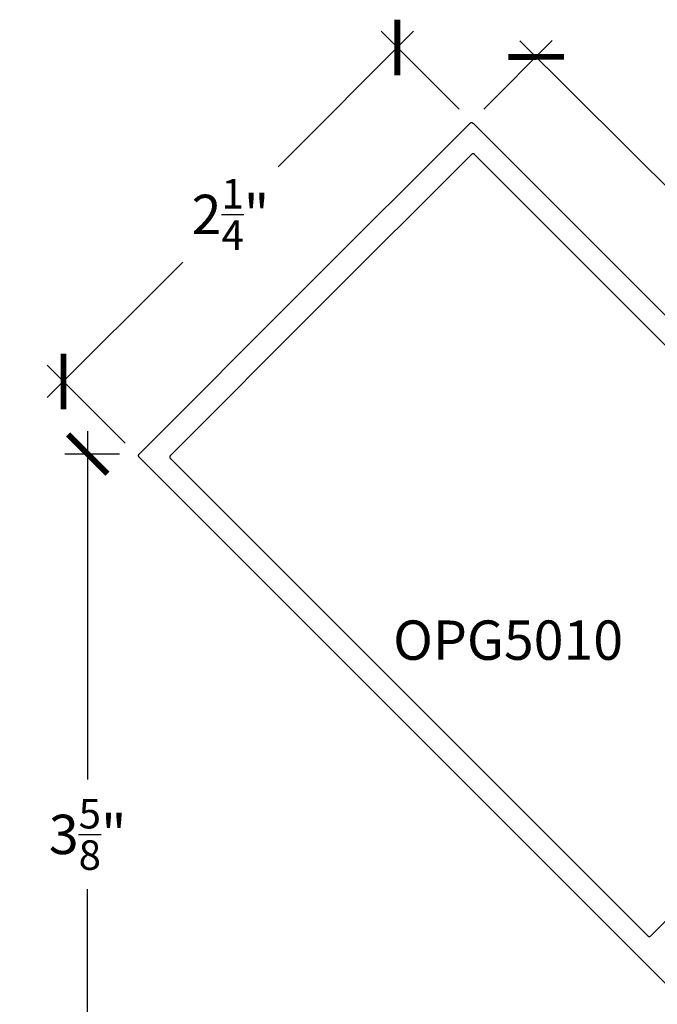
# Model space of a CAD drawing. Units: inches. Extents: x 0 to 108, y 0 to 43.
# Drawn here: x 48 to 51, y 4 to 8 of the extents above; entities that cross this region are included whole.
import ezdxf

# ---------------------------------------------------------------- set-up
doc = ezdxf.new("R2010")
doc.units = ezdxf.units.IN
doc.header["$LTSCALE"] = 0.5
doc.header["$MEASUREMENT"] = 0
for name, color, linetype in [('Arcadia-Dim', 4, 'Continuous'), ('Arcadia-Profile', 6, 'Continuous'), ('Arcadia-Text', 3, 'Continuous')]:
    doc.layers.add(name, color=color, linetype=linetype)
doc.styles.get("Standard").update_dxf_attribs({"font": 'ARIALN.TTF'})
doc.dimstyles.new('Arcadia-2', dxfattribs={"dimscale": 2, "dimtxt": 0.0938, "dimasz": 0.0938, "dimexe": 0.0546, "dimexo": 0.0469, "dimgap": 0.0469, "dimtad": 0, "dimtih": 1, "dimdec": 4, "dimzin": 3, "dimdsep": 46, "dimlunit": 4, "dimtxsty": 'Standard', "dimblk": 'ARCHTICK', "dimcen": 0.0469, "dimdle": 0.0546, "dimclrd": 256, "dimclre": 256, "dimclrt": 256, "dimadec": 0, "dimazin": 0, "dimtfac": 0.75, "dimtdec": 4, "dimtix": 1, "dimtmove": 2, "dimatfit": 3, "dimfxl": 1, "dimtolj": 1, "dimtzin": 3, "dimlwd": -3, "dimlwe": -3, "dimarcsym": 0})

# ---------------------------------------------------------------- blocks, each defined once
blk = doc.blocks.new('_ArchTick')
at = {"color": 0, "linetype": 'ByBlock', "lineweight": -3, "const_width": 0.15}
blk.add_lwpolyline([(-0.5, -0.5), (0.5, 0.5)], dxfattribs=at)
blk = doc.blocks.new('*D22')
at = {"layer": 'Arcadia-Dim', "lineweight": -3}
for p, q in [((50.3356, 8.3181), (49.6905, 7.6729)), ((50.5527, 7.9466), (50.1812, 8.3181)), ((48.5902, 6.5727), (49.2354, 7.2178)), ((48.9617, 6.3556), (48.5902, 6.7271))]:
    blk.add_line(p, q, dxfattribs=at)
at = {"layer": 'Defpoints', "color": 0, "lineweight": -3}
for p in [(50.2584, 8.2409), (50.6191, 7.8803), (49.0281, 6.2893)]:
    blk.add_point(p, dxfattribs=at)
at = {"layer": 'Arcadia-Dim', "lineweight": -3, "xscale": 0.1876, "yscale": 0.1876, "zscale": 0.1876}
for p, rotation in [((50.2584, 8.2409), 45.00000000000052), ((48.6674, 6.6499), 225.0000000000005)]:
    blk.add_blockref('_ArchTick', p, dxfattribs=dict(at, rotation=rotation))
at = {"layer": 'Arcadia-Dim', "insert": (49.4629, 7.4454), "char_height": 0.1876, "attachment_point": 5}
blk.add_mtext('\\A1;2{\\H0.75x;\\S1/4;}"', dxfattribs=at)
blk = doc.blocks.new('*D23')
at = {"layer": 'Arcadia-Dim', "lineweight": -3}
for p, q in [((50.6711, 7.9467), (50.9965, 8.2737)), ((50.8421, 8.2734), (52.0949, 7.0264)), ((53.8697, 5.26), (52.6168, 6.507)), ((53.5439, 5.0875), (53.8693, 5.4144))]:
    blk.add_line(p, q, dxfattribs=at)
at = {"layer": 'Defpoints', "color": 0, "lineweight": -3}
for p in [(50.6049, 7.8803), (53.7923, 5.337), (53.4777, 5.021)]:
    blk.add_point(p, dxfattribs=at)
at = {"layer": 'Arcadia-Dim', "lineweight": -3, "xscale": 0.1876, "yscale": 0.1876, "zscale": 0.1876}
for p, rotation in [((50.9195, 8.1963), 135.1347447110926), ((53.7923, 5.337), 315.1347447110926)]:
    blk.add_blockref('_ArchTick', p, dxfattribs=dict(at, rotation=rotation))
at = {"layer": 'Arcadia-Dim', "insert": (52.3559, 6.7667), "char_height": 0.1876, "attachment_point": 5}
blk.add_mtext('\\A1;4{\\H0.75x;\\S1/16;}"', dxfattribs=at)
blk = doc.blocks.new('*D54')
at = {"layer": 'Arcadia-Dim', "lineweight": -3}
for p, q in [((48.7824, 6.4126), (48.7824, 4.752)), ((48.9343, 6.3034), (48.6732, 6.3034)), ((48.7824, 2.5687), (48.7824, 4.2293)), ((48.9343, 2.6779), (48.6732, 2.6779))]:
    blk.add_line(p, q, dxfattribs=at)
at = {"layer": 'Defpoints', "color": 0, "lineweight": -3}
for p in [(49.0281, 6.3034), (48.7824, 2.6779), (49.0281, 2.6779)]:
    blk.add_point(p, dxfattribs=at)
at = {"layer": 'Arcadia-Dim', "lineweight": -3, "xscale": 0.1876, "yscale": 0.1876, "zscale": 0.1876}
for p, rotation in [((48.7824, 6.3034), 90), ((48.7824, 2.6779), 270)]:
    blk.add_blockref('_ArchTick', p, dxfattribs=dict(at, rotation=rotation))
at = {"layer": 'Arcadia-Dim', "insert": (48.7824, 4.4907), "char_height": 0.1876, "attachment_point": 5}
blk.add_mtext('\\A1;3{\\H0.75x;\\S5/8;}"', dxfattribs=at)

msp = doc.modelspace()

# ---------------------------------------------------------------- linework, layer by layer
at = {"layer": 'Arcadia-Profile'}
for points in [[(51.58426, 3.73308), (49.02806, 6.28927), (49.02771, 6.28965), (49.02736, 6.29005), (49.02705, 6.29046), (49.02675, 6.29089), (49.02648, 6.29134), (49.02623, 6.2918), (49.026, 6.29227), (49.0258, 6.29276), (49.02563, 6.29325), (49.02548, 6.29375), (49.02535, 6.29426), (49.02526, 6.29478), (49.02519, 6.2953), (49.02515, 6.29582), (49.02514, 6.29634), (49.02515, 6.29686), (49.02519, 6.29739), (49.02526, 6.2979), (49.02535, 6.29842), (49.02548, 6.29893), (49.02563, 6.29943), (49.0258, 6.29992), (49.026, 6.30041), (49.02623, 6.30088), (49.02648, 6.30134), (49.02675, 6.30179), (49.02705, 6.30222), (49.02736, 6.30263), (49.02771, 6.30303), (49.02806, 6.30341), (49.81649, 7.09184), (50.60491, 7.88026), (50.60529, 7.88062), (50.60569, 7.88096), (50.60611, 7.88128), (50.60654, 7.88157), (50.60698, 7.88185), (50.60744, 7.8821), (50.60792, 7.88232), (50.6084, 7.88252), (50.60889, 7.8827), (50.6094, 7.88285), (50.6099, 7.88297), (50.61042, 7.88307), (50.61094, 7.88313), (50.61146, 7.88317), (50.61198, 7.88319), (50.61251, 7.88317), (50.61303, 7.88313), (50.61355, 7.88307), (50.61406, 7.88297), (50.61457, 7.88285), (50.61507, 7.8827), (50.61557, 7.88252), (50.61605, 7.88232), (50.61652, 7.8821), (50.61698, 7.88185), (50.61743, 7.88157), (50.61786, 7.88128), (50.61828, 7.88096), (50.61868, 7.88062), (50.61906, 7.88026), (53.17525, 5.32407)], [(52.90089, 5.457), (50.62613, 7.73177), (50.62575, 7.73213), (50.62535, 7.73247), (50.62493, 7.73279), (50.6245, 7.73308), (50.62406, 7.73336), (50.6236, 7.73361), (50.62312, 7.73383), (50.62264, 7.73403), (50.62215, 7.73421), (50.62164, 7.73436), (50.62113, 7.73448), (50.62062, 7.73457), (50.6201, 7.73464), (50.61958, 7.73468), (50.61906, 7.7347), (50.61853, 7.73468), (50.61801, 7.73464), (50.61749, 7.73457), (50.61698, 7.73448), (50.61647, 7.73435), (50.61597, 7.73421), (50.61547, 7.73403), (50.61499, 7.73383), (50.61452, 7.73361), (50.61406, 7.73336), (50.61361, 7.73308), (50.61318, 7.73279), (50.61276, 7.73247), (50.61236, 7.73213), (50.61198, 7.73177), (49.89427, 7.01405), (49.17656, 6.29634), (49.1762, 6.29596), (49.17586, 6.29556), (49.17554, 6.29515), (49.17524, 6.29472), (49.17497, 6.29427), (49.17472, 6.29381), (49.17449, 6.29334), (49.17429, 6.29285), (49.17412, 6.29236), (49.17397, 6.29186), (49.17385, 6.29135), (49.17375, 6.29083), (49.17368, 6.29031), (49.17364, 6.28979), (49.17363, 6.28927), (49.17364, 6.28875), (49.17368, 6.28822), (49.17375, 6.28771), (49.17385, 6.28719), (49.17397, 6.28668), (49.17412, 6.28618), (49.17429, 6.28569), (49.17449, 6.2852), (49.17472, 6.28473), (49.17497, 6.28427), (49.17524, 6.28382), (49.17554, 6.28339), (49.17586, 6.28298), (49.1762, 6.28258), (49.17656, 6.2822), (51.45132, 4.00744), (51.4517, 4.00708), (51.4521, 4.00674), (51.45251, 4.00642), (51.45294, 4.00612), (51.45339, 4.00585), (51.45385, 4.0056), (51.45432, 4.00537), (51.45481, 4.00517), (51.4553, 4.005), (51.4558, 4.00485), (51.45631, 4.00472), (51.45683, 4.00463), (51.45735, 4.00456), (51.45787, 4.00452), (51.45839, 4.00451), (51.45891, 4.00452), (51.45944, 4.00456), (51.45996, 4.00463), (51.46047, 4.00473), (51.46098, 4.00485), (51.46148, 4.005), (51.46197, 4.00517), (51.46246, 4.00537), (51.46293, 4.0056), (51.46339, 4.00585), (51.46384, 4.00612), (51.46427, 4.00642), (51.46468, 4.00674), (51.46508, 4.00708), (51.46546, 4.00744), (52.90089, 5.44286)]]:
    msp.add_lwpolyline(points, dxfattribs=at)

# ---------------------------------------------------------------- texts
at = {"layer": 'Arcadia-Text', "lineweight": -3}
msp.add_text('OPG5010', height=0.1875, dxfattribs=at).set_placement((50.23805, 5.32282))

# ---------------------------------------------------------------- dimensions: what is measured, and where the dimension line sits
at = {"layer": 'Arcadia-Dim'}
for p1, p2, distance, picture, middle in [((49.02806, 6.28927), (50.61906, 7.88026), 0.51, '*D22', (49.46294, 7.44539)), ((50.60491, 7.88026), (53.47768, 5.02097), 0.44594, '*D23', (52.35589, 6.76668))]:
    dim = msp.add_aligned_dim(p1=p1, p2=p2, distance=distance, dimstyle='Arcadia-2', dxfattribs=at)
    dim.commit()
    dim.dimension.update_dxf_attribs({"geometry": picture, "text_midpoint": middle})
dim = msp.add_linear_dim(base=(48.78245, 2.6779), p1=(49.02806, 6.30341), p2=(49.02806, 2.6779), angle=90, dimstyle='Arcadia-2', dxfattribs=at)
dim.commit()
dim.dimension.update_dxf_attribs({"geometry": '*D54', "text_midpoint": (48.78245, 4.49065)})

doc.saveas('drawing.dxf')
